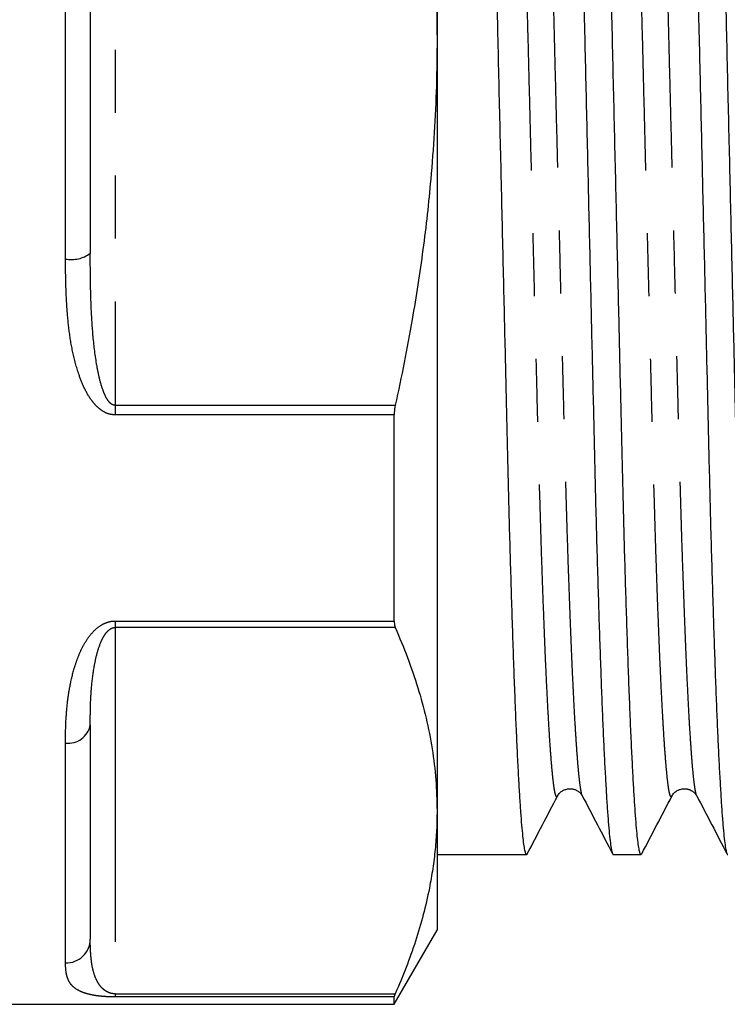
# Model space of a CAD drawing. Extents: x 155 to 252, y 91 to 258.
# Drawn here: x 223 to 237, y 183 to 203 of the extents above; entities that cross this region are included whole.
import ezdxf

# ---------------------------------------------------------------- set-up
doc = ezdxf.new("R2010")
doc.units = 0
doc.linetypes.add('PHANTOM', pattern=[12.7, 6.35, -1.27, 1.27, -1.27, 1.27, -1.27])
doc.layers.get('0').update_dxf_attribs({"linetype": 'CONTINUOUS'})

msp = doc.modelspace()

# ---------------------------------------------------------------- linework, layer by layer
at = {"color": 7, "linetype": 'CONTINUOUS'}
for p, q in [((231.609, 217.809), (231.609, 202.22)), ((224.609, 206.551), (224.609, 197.89)), ((231.609, 202.22), (231.609, 186.632)), ((230.743, 190.463), (230.743, 194.626)), ((224.609, 188.364), (224.609, 184.034)), ((234.04, 186.932), (234.04, 186.931)), ((234.544, 186.933), (234.541, 186.937)), ((236.349, 186.932), (236.349, 186.931)), ((236.853, 186.933), (236.85, 186.937)), ((231.609, 186.632), (231.609, 184.22)), ((231.609, 185.745), (233.418, 185.745)), ((235.166, 185.745), (235.727, 185.745)), ((230.743, 182.72), (231.609, 184.22)), ((224.609, 184.027), (224.609, 184.034)), ((230.743, 182.72), (230.743, 182.869)), ((222.609, 182.72), (230.743, 182.72))]:
    msp.add_line(p, q, dxfattribs=at)
at = {"color": 8, "linetype": 'PHANTOM'}
for p, q in [((225.109, 209.62), (225.109, 194.821)), ((224.109, 197.776), (224.109, 206.665)), ((225.109, 194.821), (225.109, 194.626)), ((225.109, 194.821), (230.766, 194.821)), ((230.743, 194.626), (225.109, 194.626)), ((225.109, 190.463), (230.743, 190.463)), ((225.109, 190.463), (225.109, 190.332)), ((225.109, 190.332), (225.109, 182.932)), ((230.766, 190.332), (225.109, 190.332)), ((224.109, 183.555), (224.109, 187.999)), ((225.109, 182.932), (230.766, 182.932)), ((225.109, 182.932), (225.109, 182.869)), ((230.743, 182.869), (225.109, 182.869))]:
    msp.add_line(p, q, dxfattribs=at)
for centre, radius, start, end in [((224.228, 198.41), 0.645, 259.4116, 306.2653), ((224.168, 188.444), 0.449, 262.5067, 349.6986), ((224.12, 184.045), 0.49, 268.774, 358.7194)]:
    msp.add_arc(centre, radius, start, end, dxfattribs=at)
at = {"color": 7, "linetype": 'CONTINUOUS'}
for points, knots in [([(233.431, 185.764), (233.427, 185.756), (233.416, 185.736), (233.4, 185.761), (233.382, 185.829), (233.362, 185.947), (233.342, 186.114), (233.322, 186.331), (233.301, 186.599), (233.28, 186.916), (233.258, 187.289), (233.236, 187.719), (233.213, 188.205), (233.191, 188.74), (233.168, 189.32), (233.146, 189.942), (233.125, 190.591), (233.104, 191.262), (233.084, 191.95), (233.065, 192.661), (233.047, 193.391), (233.029, 194.141), (233.011, 194.916), (232.992, 195.719), (232.972, 196.563), (232.952, 197.447), (232.93, 198.368), (232.908, 199.309), (232.886, 200.264), (232.863, 201.229), (232.841, 202.185), (232.819, 203.126), (232.798, 204.048), (232.776, 204.961), (232.755, 205.862), (232.735, 206.745), (232.714, 207.609), (232.695, 208.448), (232.676, 209.273), (232.657, 210.08), (232.638, 210.873), (232.619, 211.643), (232.599, 212.391), (232.578, 213.115), (232.558, 213.799), (232.536, 214.441), (232.515, 215.039), (232.494, 215.599), (232.472, 216.118), (232.451, 216.594), (232.429, 217.025), (232.408, 217.408), (232.386, 217.748), (232.364, 218.04), (232.343, 218.281), (232.322, 218.468), (232.302, 218.598), (232.282, 218.68), (232.27, 218.69), (232.263, 218.695)], [0, 0, 0, 0, 0.012038, 0.028661, 0.045497, 0.062527, 0.079727, 0.097075, 0.114546, 0.132113, 0.149751, 0.168273, 0.18681, 0.205329, 0.223799, 0.242188, 0.260465, 0.27778, 0.294942, 0.311927, 0.328714, 0.345297, 0.361972, 0.378856, 0.395928, 0.413991, 0.432207, 0.450549, 0.468985, 0.487486, 0.506019, 0.52371, 0.541373, 0.558981, 0.576506, 0.593921, 0.611202, 0.628324, 0.645264, 0.662792, 0.680151, 0.697701, 0.715471, 0.733438, 0.751573, 0.769017, 0.786564, 0.804187, 0.82186, 0.839553, 0.85724, 0.874893, 0.892483, 0.910815, 0.929018, 0.947065, 0.964927, 0.98258, 1, 1, 1, 1]), ([(234.012, 218.695), (234.017, 218.691), (234.029, 218.683), (234.048, 218.612), (234.067, 218.495), (234.087, 218.327), (234.107, 218.11), (234.128, 217.842), (234.149, 217.524), (234.171, 217.152), (234.193, 216.722), (234.216, 216.236), (234.239, 215.701), (234.261, 215.121), (234.283, 214.499), (234.305, 213.85), (234.325, 213.179), (234.345, 212.491), (234.364, 211.78), (234.383, 211.05), (234.4, 210.3), (234.418, 209.525), (234.437, 208.722), (234.457, 207.877), (234.477, 206.994), (234.499, 206.073), (234.521, 205.132), (234.543, 204.177), (234.566, 203.212), (234.588, 202.256), (234.61, 201.315), (234.632, 200.393), (234.653, 199.48), (234.674, 198.579), (234.695, 197.696), (234.715, 196.832), (234.734, 195.993), (234.754, 195.168), (234.773, 194.361), (234.791, 193.568), (234.81, 192.798), (234.83, 192.05), (234.851, 191.326), (234.872, 190.642), (234.893, 190), (234.914, 189.402), (234.935, 188.842), (234.957, 188.323), (234.978, 187.846), (235, 187.416), (235.022, 187.033), (235.043, 186.693), (235.065, 186.401), (235.086, 186.16), (235.107, 185.974), (235.127, 185.841), (235.147, 185.767), (235.16, 185.738), (235.166, 185.746), (235.166, 185.746)], [0, 0, 0, 0, 0.016416, 0.033457, 0.050694, 0.068104, 0.085663, 0.103347, 0.121129, 0.138981, 0.157729, 0.176492, 0.195237, 0.213932, 0.232544, 0.251044, 0.26857, 0.285941, 0.303133, 0.320125, 0.33691, 0.353788, 0.370878, 0.388158, 0.40644, 0.424879, 0.443444, 0.462105, 0.480832, 0.49959, 0.517497, 0.535376, 0.553198, 0.570936, 0.588563, 0.606055, 0.623385, 0.640532, 0.658274, 0.675844, 0.693608, 0.711595, 0.72978, 0.748137, 0.765793, 0.783554, 0.801392, 0.819279, 0.837189, 0.855091, 0.872959, 0.890764, 0.909318, 0.927744, 0.94601, 0.964091, 0.981959, 0.99959, 1, 1, 1, 1]), ([(235.74, 185.764), (235.736, 185.756), (235.725, 185.736), (235.709, 185.761), (235.691, 185.829), (235.671, 185.947), (235.651, 186.114), (235.631, 186.331), (235.61, 186.599), (235.589, 186.916), (235.567, 187.289), (235.545, 187.719), (235.522, 188.205), (235.5, 188.74), (235.477, 189.32), (235.455, 189.942), (235.434, 190.591), (235.413, 191.262), (235.393, 191.95), (235.374, 192.661), (235.356, 193.391), (235.338, 194.141), (235.32, 194.916), (235.301, 195.719), (235.281, 196.563), (235.261, 197.447), (235.239, 198.368), (235.217, 199.309), (235.195, 200.264), (235.172, 201.229), (235.15, 202.185), (235.128, 203.126), (235.107, 204.048), (235.085, 204.961), (235.064, 205.862), (235.044, 206.745), (235.023, 207.609), (235.004, 208.448), (234.985, 209.273), (234.966, 210.08), (234.947, 210.873), (234.928, 211.643), (234.908, 212.391), (234.887, 213.115), (234.867, 213.799), (234.845, 214.441), (234.824, 215.039), (234.803, 215.599), (234.781, 216.118), (234.76, 216.594), (234.738, 217.025), (234.717, 217.408), (234.695, 217.748), (234.673, 218.04), (234.652, 218.281), (234.631, 218.467), (234.611, 218.6), (234.591, 218.674), (234.579, 218.703), (234.572, 218.695), (234.572, 218.695)], [0, 0, 0, 0, 0.012033, 0.02865, 0.045479, 0.062502, 0.079695, 0.097036, 0.1145, 0.13206, 0.14969, 0.168205, 0.186735, 0.205246, 0.223709, 0.24209, 0.26036, 0.277668, 0.294822, 0.311801, 0.328581, 0.345157, 0.361826, 0.378703, 0.395768, 0.413823, 0.432032, 0.450366, 0.468796, 0.487289, 0.505814, 0.523498, 0.541155, 0.558755, 0.576273, 0.593681, 0.610955, 0.62807, 0.645003, 0.662524, 0.679876, 0.697419, 0.715182, 0.733141, 0.751269, 0.768706, 0.786246, 0.803862, 0.821527, 0.839214, 0.856894, 0.874539, 0.892122, 0.910446, 0.928642, 0.946682, 0.964537, 0.982183, 0.999596, 1, 1, 1, 1]), ([(236.307, 218.677), (236.311, 218.685), (236.322, 218.705), (236.338, 218.68), (236.357, 218.612), (236.376, 218.494), (236.396, 218.327), (236.416, 218.11), (236.437, 217.842), (236.458, 217.524), (236.48, 217.152), (236.502, 216.722), (236.525, 216.236), (236.548, 215.701), (236.57, 215.121), (236.592, 214.499), (236.614, 213.85), (236.634, 213.179), (236.654, 212.491), (236.673, 211.78), (236.692, 211.05), (236.709, 210.3), (236.727, 209.525), (236.746, 208.722), (236.766, 207.877), (236.786, 206.994), (236.808, 206.073), (236.83, 205.132), (236.852, 204.177), (236.875, 203.212), (236.897, 202.256), (236.919, 201.315), (236.941, 200.393), (236.962, 199.48), (236.983, 198.579), (237.004, 197.696), (237.024, 196.832), (237.043, 195.993), (237.063, 195.168), (237.082, 194.361), (237.1, 193.568), (237.119, 192.798), (237.139, 192.05), (237.16, 191.326), (237.181, 190.642), (237.202, 190), (237.223, 189.402), (237.244, 188.842), (237.266, 188.323), (237.287, 187.846), (237.309, 187.416), (237.331, 187.033), (237.352, 186.693), (237.374, 186.401), (237.395, 186.16), (237.416, 185.974), (237.436, 185.841), (237.456, 185.767), (237.469, 185.738), (237.475, 185.746), (237.475, 185.746)], [0, 0, 0, 0, 0.0123048, 0.0289163, 0.0457412, 0.062759, 0.0799478, 0.0972839, 0.1147428, 0.1322983, 0.1499239, 0.1684336, 0.1869579, 0.2054647, 0.2239219, 0.2422982, 0.2605627, 0.277866, 0.2950162, 0.31199, 0.3287658, 0.3453369, 0.3620009, 0.3788736, 0.3959342, 0.413984, 0.432188, 0.4505173, 0.4689415, 0.4874298, 0.5059501, 0.5236293, 0.5412805, 0.5588761, 0.5763889, 0.5937925, 0.6110615, 0.6281717, 0.6451003, 0.6626169, 0.6799641, 0.6975019, 0.7152601, 0.7332142, 0.7513376, 0.7687695, 0.7863045, 0.8039158, 0.8215762, 0.8392579, 0.856933, 0.8745735, 0.8921518, 0.9104709, 0.928662, 0.9466965, 0.9645469, 0.9821878, 0.9995956, 1, 1, 1, 1]), ([(238.049, 185.764), (238.045, 185.756), (238.034, 185.736), (238.018, 185.761), (238, 185.829), (237.98, 185.947), (237.96, 186.114), (237.94, 186.331), (237.919, 186.599), (237.898, 186.916), (237.876, 187.289), (237.854, 187.719), (237.831, 188.205), (237.809, 188.74), (237.786, 189.32), (237.764, 189.942), (237.743, 190.591), (237.722, 191.262), (237.702, 191.95), (237.683, 192.661), (237.665, 193.391), (237.647, 194.141), (237.629, 194.916), (237.61, 195.719), (237.59, 196.563), (237.57, 197.447), (237.548, 198.368), (237.526, 199.309), (237.504, 200.264), (237.481, 201.229), (237.459, 202.185), (237.437, 203.126), (237.416, 204.048), (237.394, 204.961), (237.373, 205.862), (237.353, 206.745), (237.332, 207.609), (237.313, 208.448), (237.294, 209.273), (237.275, 210.08), (237.256, 210.873), (237.237, 211.643), (237.217, 212.391), (237.196, 213.115), (237.176, 213.799), (237.154, 214.441), (237.133, 215.039), (237.112, 215.599), (237.09, 216.118), (237.069, 216.594), (237.047, 217.025), (237.026, 217.408), (237.004, 217.748), (236.982, 218.04), (236.961, 218.281), (236.94, 218.467), (236.92, 218.6), (236.9, 218.674), (236.888, 218.703), (236.881, 218.695), (236.881, 218.695)], [0, 0, 0, 0, 0.012033, 0.02865, 0.045479, 0.062502, 0.079695, 0.097036, 0.1145, 0.13206, 0.14969, 0.168205, 0.186735, 0.205246, 0.223709, 0.24209, 0.26036, 0.277668, 0.294822, 0.311801, 0.328581, 0.345157, 0.361826, 0.378703, 0.395768, 0.413823, 0.432032, 0.450366, 0.468796, 0.487289, 0.505814, 0.523498, 0.541155, 0.558755, 0.576273, 0.593681, 0.610955, 0.62807, 0.645003, 0.662524, 0.679876, 0.697419, 0.715182, 0.733141, 0.751269, 0.768706, 0.786246, 0.803862, 0.821527, 0.839214, 0.856894, 0.874539, 0.892122, 0.910446, 0.928642, 0.946682, 0.964537, 0.982183, 0.999596, 1, 1, 1, 1]), ([(230.766, 209.62), (230.864, 209.15), (231.061, 208.21), (231.274, 206.886), (231.429, 205.653), (231.532, 204.513), (231.597, 203.369), (231.605, 202.603), (231.609, 202.22)], [0, 0, 0, 0, 0.192906, 0.386077, 0.539182, 0.692284, 0.846143, 1, 1, 1, 1]), ([(231.609, 202.22), (231.607, 201.905), (231.601, 201.274), (231.556, 200.329), (231.474, 199.225), (231.333, 197.964), (231.143, 196.731), (230.949, 195.684), (230.827, 195.109), (230.766, 194.821)], [0, 0, 0, 0, 0.12677, 0.253569, 0.380341, 0.571954, 0.763575, 0.881758, 1, 1, 1, 1]), ([(230.766, 194.821), (230.757, 194.772), (230.745, 194.705), (230.744, 194.642), (230.743, 194.626)], [0, 0, 0, 0, 0.744821, 1, 1, 1, 1]), ([(230.743, 190.463), (230.746, 190.425), (230.749, 190.375), (230.762, 190.34), (230.766, 190.332)], [0, 0, 0, 0, 0.744523, 1, 1, 1, 1]), ([(230.766, 190.332), (230.851, 190.13), (231.02, 189.727), (231.227, 189.117), (231.395, 188.502), (231.517, 187.882), (231.595, 187.257), (231.604, 186.84), (231.609, 186.632)], [0, 0, 0, 0, 0.165714, 0.331466, 0.497165, 0.664759, 0.832414, 1, 1, 1, 1]), ([(234.04, 186.927), (234.054, 186.949), (234.079, 186.989), (234.142, 187.037), (234.198, 187.061), (234.241, 187.071), (234.269, 187.075), (234.297, 187.075), (234.323, 187.074), (234.346, 187.07), (234.37, 187.065), (234.41, 187.052), (234.462, 187.024), (234.514, 186.977), (234.533, 186.945), (234.544, 186.928)], [0, 0, 0, 0, 0.15714, 0.285606, 0.384044, 0.437555, 0.473414, 0.504075, 0.530667, 0.559933, 0.591885, 0.626527, 0.731951, 0.856408, 1, 1, 1, 1]), ([(236.349, 186.927), (236.363, 186.949), (236.388, 186.989), (236.451, 187.037), (236.507, 187.061), (236.55, 187.071), (236.578, 187.075), (236.606, 187.075), (236.632, 187.074), (236.655, 187.07), (236.679, 187.065), (236.719, 187.052), (236.771, 187.024), (236.823, 186.977), (236.842, 186.945), (236.853, 186.928)], [0, 0, 0, 0, 0.1571401, 0.2856057, 0.3840436, 0.4375549, 0.4734136, 0.504075, 0.5306669, 0.559933, 0.5918854, 0.6265269, 0.7319514, 0.8564081, 1, 1, 1, 1]), ([(233.431, 185.758), (233.532, 185.953), (233.735, 186.343), (233.939, 186.733), (234.04, 186.927)], [0, 0, 0, 0, 0.500021, 1, 1, 1, 1]), ([(234.541, 186.934), (234.642, 186.739), (234.845, 186.349), (235.048, 185.959), (235.15, 185.765)], [0, 0, 0, 0, 0.499979, 1, 1, 1, 1]), ([(235.74, 185.758), (235.841, 185.953), (236.044, 186.343), (236.248, 186.733), (236.349, 186.927)], [0, 0, 0, 0, 0.500021, 1, 1, 1, 1]), ([(236.85, 186.934), (236.951, 186.739), (237.154, 186.349), (237.357, 185.959), (237.459, 185.765)], [0, 0, 0, 0, 0.499979, 1, 1, 1, 1]), ([(231.609, 186.632), (231.607, 186.502), (231.604, 186.241), (231.573, 185.85), (231.525, 185.459), (231.448, 185.019), (231.336, 184.531), (231.178, 183.996), (230.99, 183.463), (230.84, 183.109), (230.766, 182.932)], [0, 0, 0, 0, 0.1048124, 0.2096251, 0.3146948, 0.4197649, 0.5645627, 0.7093629, 0.8546801, 1, 1, 1, 1]), ([(230.766, 182.932), (230.757, 182.911), (230.745, 182.882), (230.744, 182.872), (230.743, 182.869)], [0, 0, 0, 0, 0.744672, 1, 1, 1, 1])]:
    msp.add_open_spline(points, degree=3, knots=knots, dxfattribs=at)
at = {"color": 8, "linetype": 'PHANTOM'}
for points, knots in [([(234.04, 186.931), (234.035, 186.923), (234.024, 186.903), (234.005, 186.933), (233.984, 187.017), (233.962, 187.161), (233.939, 187.366), (233.915, 187.632), (233.891, 187.959), (233.867, 188.335), (233.844, 188.753), (233.821, 189.206), (233.798, 189.704), (233.776, 190.243), (233.754, 190.821), (233.731, 191.452), (233.709, 192.137), (233.687, 192.873), (233.665, 193.636), (233.644, 194.423), (233.624, 195.237), (233.603, 196.084), (233.581, 196.94), (233.56, 197.799), (233.538, 198.654), (233.516, 199.528), (233.494, 200.416), (233.471, 201.312), (233.449, 202.2), (233.427, 203.075), (233.405, 203.931), (233.384, 204.78), (233.363, 205.616), (233.342, 206.437), (233.322, 207.239), (233.303, 208.019), (233.283, 208.785), (233.265, 209.535), (233.246, 210.271), (233.227, 210.986), (233.207, 211.681), (233.186, 212.353), (233.165, 212.988), (233.144, 213.584), (233.123, 214.138), (233.102, 214.658), (233.08, 215.14), (233.059, 215.582), (233.037, 215.981), (233.015, 216.337), (232.994, 216.651), (232.972, 216.922), (232.951, 217.145), (232.93, 217.318), (232.91, 217.437), (232.895, 217.499), (232.887, 217.508), (232.886, 217.509)], [0, 0, 0, 0, 0.013182, 0.032434, 0.051964, 0.071742, 0.091732, 0.1119, 0.132205, 0.152607, 0.171361, 0.190129, 0.208879, 0.22758, 0.246198, 0.264703, 0.284725, 0.304541, 0.324114, 0.343415, 0.362626, 0.382112, 0.40185, 0.420138, 0.438581, 0.457152, 0.475819, 0.49455, 0.513315, 0.531226, 0.54911, 0.566937, 0.584681, 0.602313, 0.61981, 0.637145, 0.654296, 0.672043, 0.689619, 0.707387, 0.725379, 0.74357, 0.761932, 0.779593, 0.797359, 0.815202, 0.833095, 0.851009, 0.868917, 0.88679, 0.9046, 0.92316, 0.94159, 0.959862, 0.977948, 0.995821, 1, 1, 1, 1]), ([(234.541, 186.937), (234.54, 186.938), (234.532, 186.948), (234.517, 187.018), (234.495, 187.154), (234.472, 187.353), (234.449, 187.61), (234.426, 187.926), (234.402, 188.29), (234.379, 188.694), (234.357, 189.132), (234.335, 189.613), (234.313, 190.135), (234.291, 190.696), (234.275, 191.143), (234.258, 191.626), (234.241, 192.147), (234.219, 192.884), (234.197, 193.647), (234.176, 194.434), (234.156, 195.249), (234.135, 196.096), (234.113, 196.952), (234.092, 197.811), (234.07, 198.667), (234.048, 199.541), (234.026, 200.428), (234.003, 201.325), (233.981, 202.213), (233.959, 203.088), (233.937, 203.944), (233.916, 204.793), (233.895, 205.629), (233.874, 206.45), (233.854, 207.251), (233.835, 208.031), (233.815, 208.796), (233.797, 209.546), (233.778, 210.282), (233.759, 210.996), (233.739, 211.691), (233.718, 212.362), (233.697, 212.997), (233.676, 213.592), (233.655, 214.146), (233.634, 214.666), (233.612, 215.147), (233.591, 215.588), (233.569, 215.987), (233.548, 216.342), (233.526, 216.656), (233.504, 216.925), (233.483, 217.148), (233.462, 217.32), (233.442, 217.44), (233.422, 217.514), (233.41, 217.523), (233.403, 217.527)], [0, 0, 0, 0, 0.002735, 0.022219, 0.041947, 0.061885, 0.081999, 0.102252, 0.122605, 0.141316, 0.160047, 0.178765, 0.197441, 0.216042, 0.23454, 0.23912, 0.259467, 0.279603, 0.299494, 0.319107, 0.338629, 0.35843, 0.378489, 0.397072, 0.415814, 0.434686, 0.453655, 0.47269, 0.491758, 0.50996, 0.528133, 0.546249, 0.56428, 0.582198, 0.599977, 0.617594, 0.635023, 0.653057, 0.670917, 0.688973, 0.707257, 0.725742, 0.744401, 0.762348, 0.780402, 0.798534, 0.816717, 0.834921, 0.853119, 0.871281, 0.889379, 0.90824, 0.926969, 0.945537, 0.963915, 0.982078, 1, 1, 1, 1]), ([(236.349, 186.931), (236.344, 186.923), (236.333, 186.903), (236.314, 186.933), (236.293, 187.017), (236.271, 187.161), (236.248, 187.366), (236.224, 187.632), (236.2, 187.959), (236.176, 188.335), (236.153, 188.753), (236.13, 189.206), (236.107, 189.704), (236.085, 190.243), (236.063, 190.821), (236.04, 191.452), (236.018, 192.137), (235.996, 192.873), (235.974, 193.636), (235.953, 194.423), (235.933, 195.237), (235.912, 196.084), (235.89, 196.94), (235.869, 197.799), (235.847, 198.654), (235.825, 199.528), (235.803, 200.416), (235.78, 201.312), (235.758, 202.2), (235.736, 203.075), (235.714, 203.931), (235.693, 204.78), (235.672, 205.616), (235.651, 206.437), (235.631, 207.239), (235.612, 208.019), (235.592, 208.785), (235.574, 209.535), (235.555, 210.271), (235.536, 210.986), (235.516, 211.681), (235.495, 212.353), (235.474, 212.988), (235.453, 213.584), (235.432, 214.138), (235.411, 214.658), (235.389, 215.14), (235.368, 215.582), (235.346, 215.981), (235.324, 216.337), (235.303, 216.651), (235.281, 216.922), (235.26, 217.145), (235.239, 217.318), (235.219, 217.437), (235.204, 217.499), (235.196, 217.508), (235.195, 217.509)], [0, 0, 0, 0, 0.013182, 0.032434, 0.051964, 0.071742, 0.091732, 0.1119, 0.132205, 0.152607, 0.171361, 0.190129, 0.208879, 0.22758, 0.246198, 0.264703, 0.284725, 0.304541, 0.324114, 0.343415, 0.362626, 0.382112, 0.40185, 0.420138, 0.438581, 0.457152, 0.475819, 0.49455, 0.513315, 0.531226, 0.54911, 0.566937, 0.584681, 0.602313, 0.61981, 0.637145, 0.654296, 0.672043, 0.689619, 0.707387, 0.725379, 0.74357, 0.761932, 0.779593, 0.797359, 0.815202, 0.833095, 0.851009, 0.868917, 0.88679, 0.9046, 0.92316, 0.94159, 0.959862, 0.977948, 0.995821, 1, 1, 1, 1]), ([(236.85, 186.937), (236.849, 186.938), (236.841, 186.948), (236.826, 187.018), (236.804, 187.154), (236.781, 187.353), (236.758, 187.61), (236.735, 187.926), (236.711, 188.29), (236.688, 188.694), (236.666, 189.132), (236.644, 189.613), (236.622, 190.135), (236.6, 190.696), (236.584, 191.143), (236.567, 191.626), (236.55, 192.147), (236.528, 192.884), (236.506, 193.647), (236.485, 194.434), (236.465, 195.249), (236.444, 196.096), (236.422, 196.952), (236.401, 197.811), (236.379, 198.667), (236.357, 199.541), (236.335, 200.428), (236.312, 201.325), (236.29, 202.213), (236.268, 203.088), (236.246, 203.944), (236.225, 204.793), (236.204, 205.629), (236.183, 206.45), (236.163, 207.251), (236.144, 208.031), (236.124, 208.796), (236.106, 209.546), (236.087, 210.282), (236.068, 210.996), (236.048, 211.691), (236.027, 212.362), (236.006, 212.997), (235.985, 213.592), (235.964, 214.146), (235.943, 214.666), (235.921, 215.147), (235.9, 215.588), (235.878, 215.987), (235.857, 216.342), (235.835, 216.656), (235.813, 216.925), (235.792, 217.148), (235.771, 217.32), (235.751, 217.441), (235.731, 217.511), (235.714, 217.537), (235.703, 217.517), (235.698, 217.508)], [0, 0, 0, 0, 0.002699, 0.021924, 0.04139, 0.061064, 0.080912, 0.100896, 0.120978, 0.139441, 0.157923, 0.176394, 0.194821, 0.213176, 0.231428, 0.235948, 0.256025, 0.275894, 0.295521, 0.314873, 0.334136, 0.353675, 0.373467, 0.391804, 0.410298, 0.428919, 0.447636, 0.466419, 0.485234, 0.503195, 0.521127, 0.539002, 0.556794, 0.574474, 0.592018, 0.6094, 0.626598, 0.644394, 0.662017, 0.679833, 0.697874, 0.716114, 0.734526, 0.752235, 0.770049, 0.787941, 0.805882, 0.823845, 0.841801, 0.859723, 0.877581, 0.896191, 0.914672, 0.932993, 0.951128, 0.969049, 0.986734, 1, 1, 1, 1]), ([(225.109, 194.626), (225.061, 194.631), (224.983, 194.639), (224.886, 194.686), (224.798, 194.744), (224.708, 194.828), (224.592, 194.976), (224.476, 195.183), (224.354, 195.502), (224.251, 195.887), (224.177, 196.339), (224.136, 196.799), (224.114, 197.278), (224.111, 197.605), (224.109, 197.776)], [0, 0, 0, 0, 0.039212, 0.063573, 0.087982, 0.127684, 0.167488, 0.249435, 0.331614, 0.462297, 0.59345, 0.72499, 0.856204, 1, 1, 1, 1]), ([(225.109, 194.821), (225.097, 194.823), (225.071, 194.825), (225.032, 194.847), (224.995, 194.881), (224.95, 194.941), (224.906, 195.023), (224.848, 195.171), (224.79, 195.371), (224.721, 195.732), (224.661, 196.208), (224.626, 196.798), (224.612, 197.359), (224.61, 197.724), (224.609, 197.89)], [0, 0, 0, 0, 0.011641, 0.023401, 0.040987, 0.058686, 0.093297, 0.128003, 0.208748, 0.28961, 0.474388, 0.659467, 0.844528, 1, 1, 1, 1]), ([(224.109, 187.999), (224.11, 188.118), (224.112, 188.356), (224.136, 188.725), (224.186, 189.101), (224.259, 189.425), (224.344, 189.691), (224.43, 189.898), (224.534, 190.081), (224.655, 190.24), (224.783, 190.356), (224.907, 190.424), (225.006, 190.454), (225.067, 190.463), (225.101, 190.463), (225.109, 190.463)], [0, 0, 0, 0, 0.140777, 0.281786, 0.422556, 0.563006, 0.63957, 0.71619, 0.792503, 0.850035, 0.907269, 0.950228, 0.971865, 0.99347, 1, 1, 1, 1]), ([(224.609, 188.364), (224.61, 188.494), (224.611, 188.754), (224.634, 189.157), (224.681, 189.509), (224.742, 189.808), (224.807, 190.004), (224.878, 190.154), (224.94, 190.242), (225.004, 190.299), (225.056, 190.324), (225.088, 190.331), (225.105, 190.332), (225.109, 190.332)], [0, 0, 0, 0, 0.20061, 0.401245, 0.60169, 0.718007, 0.834164, 0.886018, 0.937632, 0.9697, 0.984064, 0.99629, 1, 1, 1, 1]), ([(225.109, 182.932), (225.097, 182.933), (225.071, 182.934), (225.033, 182.941), (224.995, 182.951), (224.951, 182.97), (224.907, 182.997), (224.848, 183.045), (224.792, 183.111), (224.73, 183.216), (224.68, 183.346), (224.633, 183.556), (224.612, 183.783), (224.61, 183.964), (224.609, 184.027)], [0, 0, 0, 0, 0.011704, 0.023528, 0.04089, 0.058997, 0.093548, 0.128681, 0.209564, 0.291149, 0.430097, 0.569103, 0.849022, 1, 1, 1, 1]), ([(225.109, 182.869), (225.061, 182.87), (224.983, 182.871), (224.886, 182.877), (224.798, 182.885), (224.708, 182.897), (224.592, 182.919), (224.476, 182.952), (224.354, 183.006), (224.251, 183.08), (224.177, 183.177), (224.136, 183.287), (224.114, 183.411), (224.111, 183.506), (224.109, 183.555)], [0, 0, 0, 0, 0.039212, 0.063573, 0.087982, 0.127684, 0.167488, 0.249435, 0.331614, 0.462297, 0.59345, 0.72499, 0.856204, 1, 1, 1, 1])]:
    msp.add_open_spline(points, degree=3, knots=knots, dxfattribs=at)

doc.saveas('drawing.dxf')
